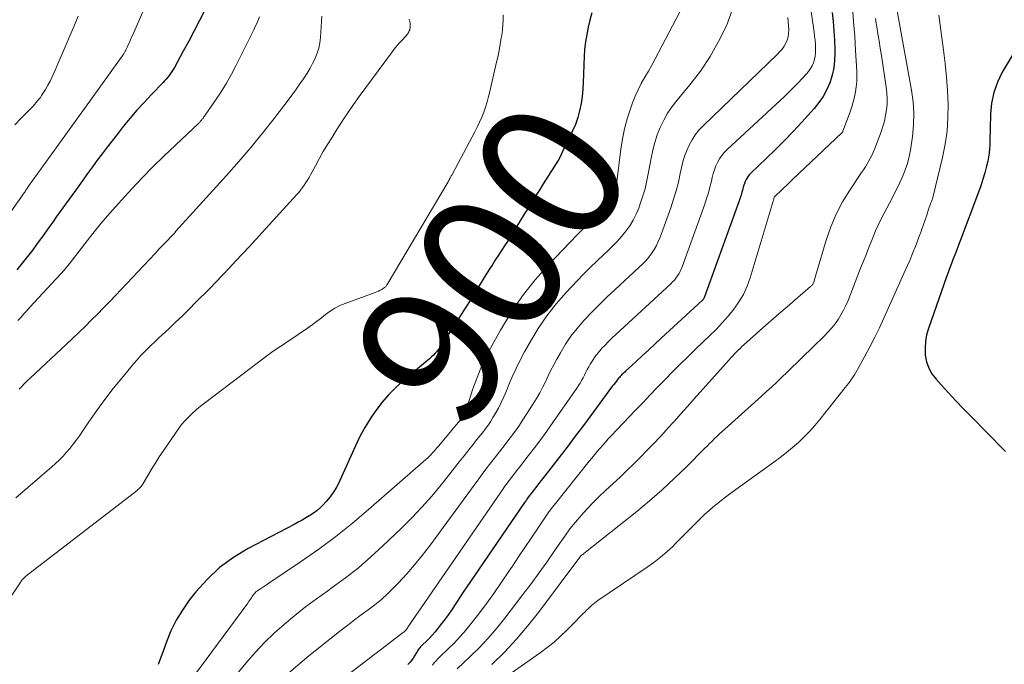
# Model space of a CAD drawing. Units: feet. Extents: x 2049992 to 2055000, y 550000 to 555000.
# Drawn here: x 2052346 to 2052485, y 550278 to 550368 of the extents above; entities that cross this region are included whole.
import ezdxf
from ezdxf.enums import TextEntityAlignment as Align

# ---------------------------------------------------------------- set-up
doc = ezdxf.new("R2010")
doc.units = ezdxf.units.FT
doc.header["$LTSCALE"] = 100
doc.header["$MEASUREMENT"] = 0
for name, color, linetype, lineweight in [('CONTOUR INDEX', 32, 'Continuous', 25), ('CONTOUR INDEX LABEL', 7, 'Continuous', 15), ('CONTOUR INTERMEDIATE', 40, 'Continuous', 15)]:
    doc.layers.add(name, color=color, linetype=linetype, lineweight=lineweight)
doc.styles.add('slant', font='romans.shx', dxfattribs={"oblique": 14.999978})

msp = doc.modelspace()

# ---------------------------------------------------------------- linework, layer by layer
at = {"layer": 'CONTOUR INDEX', "flags": 128}
for points, elevation in [([(2052372.31, 550369.7), (2052371.57, 550368.25), (2052370.83, 550366.8), (2052370.06, 550365.36), (2052369.29, 550363.93), (2052368.04, 550361.66), (2052367.87, 550361.37), (2052367.7, 550361.09), (2052367.51, 550360.82), (2052367.31, 550360.55), (2052367.11, 550360.29), (2052366.9, 550360.04), (2052366.67, 550359.79), (2052366.45, 550359.55), (2052364.82, 550357.87), (2052363.79, 550356.77), (2052362.79, 550355.66), (2052361.81, 550354.52), (2052360.86, 550353.36), (2052360, 550352.28), (2052359.29, 550351.38), (2052358.59, 550350.47), (2052357.9, 550349.56), (2052357.21, 550348.64), (2052356.53, 550347.71), (2052355.86, 550346.79), (2052355.19, 550345.86), (2052354.52, 550344.93), (2052351.52, 550340.77), (2052350.96, 550339.98), (2052350.41, 550339.2), (2052349.85, 550338.42), (2052349.29, 550337.63), (2052349.22, 550337.52), (2052348.69, 550336.8), (2052348.16, 550336.08), (2052347.62, 550335.37), (2052347.06, 550334.66), (2052346.49, 550333.97), (2052345.91, 550333.29)], 920), ([(2052426.62, 550369.33), (2052426.37, 550368.32), (2052426.14, 550367.3), (2052425.93, 550366.27), (2052425.77, 550365.24), (2052425.63, 550364.2), (2052425.55, 550363.16), (2052425.51, 550362.12), (2052425.48, 550360.63), (2052425.44, 550359.62), (2052425.38, 550358.61), (2052425.27, 550357.6), (2052425.13, 550356.59), (2052424.93, 550355.6), (2052424.67, 550354.63), (2052424.33, 550353.68), (2052423.94, 550352.75), (2052422.54, 550349.85), (2052422.23, 550349.23), (2052421.9, 550348.62), (2052421.54, 550348.03), (2052421.17, 550347.45), (2052420.78, 550346.87), (2052420.4, 550346.28), (2052420.03, 550345.7), (2052419.66, 550345.11), (2052419.32, 550344.55), (2052418.78, 550343.68), (2052418.24, 550342.81), (2052417.7, 550341.94), (2052417.16, 550341.07), (2052414.78, 550337.26), (2052414.38, 550336.62), (2052413.97, 550335.98), (2052413.56, 550335.35), (2052413.14, 550334.72), (2052412.72, 550334.08), (2052412.31, 550333.45), (2052411.91, 550332.81), (2052411.51, 550332.17), (2052410.59, 550330.66), (2052409.73, 550329.26), (2052408.86, 550327.87), (2052407.97, 550326.49), (2052407.08, 550325.11), (2052405.34, 550322.43), (2052405.13, 550322.13), (2052404.9, 550321.83), (2052404.66, 550321.56), (2052404.4, 550321.29), (2052404.14, 550321.04), (2052403.86, 550320.79), (2052403.59, 550320.54), (2052403.3, 550320.3), (2052400.22, 550317.73), (2052399.15, 550316.77), (2052398.14, 550315.76), (2052397.21, 550314.68), (2052396.33, 550313.55), (2052395.52, 550312.36), (2052394.77, 550311.14), (2052394.09, 550309.88), (2052393.47, 550308.59), (2052391.28, 550303.7), (2052390.88, 550302.91), (2052390.43, 550302.15), (2052389.91, 550301.43), (2052389.34, 550300.75), (2052388.98, 550300.36), (2052388.54, 550299.92), (2052388.07, 550299.51), (2052387.57, 550299.14), (2052387.05, 550298.79), (2052386.5, 550298.47), (2052385.96, 550298.16), (2052385.41, 550297.86), (2052384.85, 550297.56), (2052378.38, 550294.15), (2052376.33, 550292.9), (2052374.4, 550291.49), (2052372.67, 550289.86), (2052371.06, 550288.07), (2052370.13, 550286.9), (2052369.16, 550285.54), (2052368.28, 550284.12), (2052367.56, 550282.62), (2052366.93, 550281.07), (2052366.44, 550279.64), (2052366.11, 550278.77), (2052365.75, 550277.91)], 900), ([(2052460.37, 550369.39), (2052460.51, 550368.09), (2052460.63, 550366.79), (2052460.7, 550365.49), (2052460.74, 550364.18), (2052460.75, 550363.73), (2052460.71, 550362.65), (2052460.6, 550361.6), (2052460.36, 550360.56), (2052460.05, 550359.53), (2052459.62, 550358.55), (2052459.12, 550357.61), (2052458.51, 550356.73), (2052457.84, 550355.9), (2052456.11, 550354), (2052454.9, 550352.69), (2052453.66, 550351.4), (2052452.4, 550350.14), (2052451.12, 550348.9), (2052448.95, 550346.84), (2052448.75, 550346.63), (2052448.57, 550346.41), (2052448.42, 550346.18), (2052448.28, 550345.93), (2052448.16, 550345.67), (2052448.06, 550345.4), (2052447.97, 550345.13), (2052447.89, 550344.85), (2052447.82, 550344.58), (2052447.71, 550344.17), (2052447.6, 550343.76), (2052447.47, 550343.35), (2052447.33, 550342.95), (2052442.45, 550329.46), (2052442.42, 550329.4), (2052442.4, 550329.34), (2052442.36, 550329.28), (2052442.33, 550329.22), (2052442.29, 550329.17), (2052442.25, 550329.11), (2052442.21, 550329.06), (2052442.16, 550329.02), (2052436.39, 550323.68), (2052435.51, 550322.87), (2052434.63, 550322.06), (2052433.75, 550321.24), (2052432.87, 550320.43), (2052431.37, 550319.04), (2052431.25, 550318.92), (2052431.12, 550318.8), (2052430.99, 550318.68), (2052430.87, 550318.56), (2052430.75, 550318.43), (2052430.63, 550318.31), (2052430.52, 550318.18), (2052430.4, 550318.05), (2052430.26, 550317.87), (2052430.08, 550317.65), (2052429.91, 550317.43), (2052429.73, 550317.2), (2052429.56, 550316.98), (2052425.46, 550311.44), (2052424.32, 550309.92), (2052423.18, 550308.41), (2052422.03, 550306.91), (2052420.87, 550305.42), (2052419, 550303.04), (2052418.76, 550302.74), (2052418.53, 550302.44), (2052418.3, 550302.14), (2052418.07, 550301.84), (2052417.85, 550301.54), (2052417.62, 550301.23), (2052417.4, 550300.92), (2052417.19, 550300.61), (2052409.63, 550289.56), (2052409.1, 550288.79), (2052408.58, 550288.02), (2052408.06, 550287.24), (2052407.55, 550286.46), (2052407.53, 550286.44), (2052407.02, 550285.67), (2052406.5, 550284.92), (2052405.95, 550284.17), (2052405.4, 550283.44), (2052404.98, 550282.9), (2052404.61, 550282.45), (2052404.24, 550282.01), (2052403.84, 550281.59), (2052403.43, 550281.19), (2052402.86, 550280.65), (2052402.73, 550280.52), (2052402.6, 550280.39), (2052402.48, 550280.24), (2052402.37, 550280.1), (2052402.27, 550279.95), (2052402.17, 550279.79), (2052402.07, 550279.64), (2052401.97, 550279.48), (2052401.77, 550279.11), (2052401.56, 550278.78), (2052401.33, 550278.46), (2052401.08, 550278.17), (2052400.81, 550277.88)], 880), ([(2052485.63, 550363.36), (2052484.25, 550360.99), (2052483.58, 550359.59), (2052483.05, 550358.16), (2052482.75, 550356.67), (2052482.59, 550355.13), (2052482.54, 550353.16), (2052482.53, 550352.57), (2052482.52, 550351.99), (2052482.51, 550351.41), (2052482.5, 550350.82), (2052482.47, 550350.24), (2052482.42, 550349.66), (2052482.33, 550349.09), (2052482.21, 550348.52), (2052482.04, 550347.81), (2052481.8, 550346.89), (2052481.54, 550345.97), (2052481.24, 550345.07), (2052480.92, 550344.18), (2052478.34, 550337.35), (2052478.1, 550336.72), (2052477.86, 550336.08), (2052477.62, 550335.45), (2052477.37, 550334.81), (2052477.13, 550334.18), (2052476.89, 550333.54), (2052476.66, 550332.91), (2052476.43, 550332.27), (2052473.88, 550325.06), (2052473.63, 550324.14), (2052473.45, 550323.2), (2052473.41, 550322.26), (2052473.44, 550321.3), (2052473.63, 550320.37), (2052473.93, 550319.49), (2052474.38, 550318.69), (2052474.95, 550317.93), (2052475.68, 550317.12), (2052476.7, 550316.01), (2052477.73, 550314.9), (2052478.77, 550313.81), (2052479.83, 550312.72), (2052484.5, 550307.95), (2052484.72, 550307.76)], 860)]:
    msp.add_lwpolyline(points, dxfattribs=dict(at, elevation=elevation))
at = {"layer": 'CONTOUR INTERMEDIATE', "flags": 128}
for points, elevation in [([(2052456.07, 550378.89), (2052457.84, 550366.63), (2052457.91, 550366.06), (2052457.97, 550365.5), (2052458.01, 550364.93), (2052458.03, 550364.36), (2052458.04, 550364.17), (2052458.02, 550363.7), (2052457.97, 550363.24), (2052457.87, 550362.78), (2052457.73, 550362.33), (2052457.55, 550361.91), (2052457.33, 550361.5), (2052457.06, 550361.12), (2052456.76, 550360.75), (2052456.19, 550360.14), (2052455.58, 550359.49), (2052454.95, 550358.85), (2052454.32, 550358.23), (2052453.67, 550357.61), (2052445.62, 550350.14), (2052445.23, 550349.74), (2052444.88, 550349.31), (2052444.57, 550348.84), (2052444.29, 550348.35), (2052444.06, 550347.84), (2052443.86, 550347.31), (2052443.69, 550346.78), (2052443.55, 550346.23), (2052443.42, 550345.69), (2052443.22, 550344.87), (2052443, 550344.06), (2052442.75, 550343.26), (2052442.48, 550342.46), (2052439.31, 550333.69), (2052439.18, 550333.36), (2052439.03, 550333.03), (2052438.85, 550332.72), (2052438.66, 550332.41), (2052438.44, 550332.12), (2052438.22, 550331.84), (2052437.97, 550331.57), (2052437.72, 550331.32), (2052429.99, 550324.19), (2052429.48, 550323.71), (2052428.98, 550323.22), (2052428.49, 550322.72), (2052428.01, 550322.21), (2052427.94, 550322.13), (2052427.52, 550321.64), (2052427.12, 550321.13), (2052426.76, 550320.59), (2052426.42, 550320.03), (2052426.21, 550319.64), (2052426, 550319.27), (2052425.8, 550318.89), (2052425.6, 550318.51), (2052425.4, 550318.13), (2052425.2, 550317.75), (2052424.98, 550317.38), (2052424.76, 550317.02), (2052424.52, 550316.66), (2052421.18, 550311.83), (2052420.34, 550310.64), (2052419.48, 550309.47), (2052418.61, 550308.3), (2052417.72, 550307.15), (2052416.67, 550305.82), (2052416.29, 550305.34), (2052415.92, 550304.86), (2052415.55, 550304.37), (2052415.18, 550303.89), (2052414.81, 550303.4), (2052414.45, 550302.91), (2052414.1, 550302.42), (2052413.75, 550301.92), (2052400.83, 550283.11), (2052400.76, 550283.01), (2052400.69, 550282.91), (2052400.61, 550282.81), (2052400.53, 550282.72), (2052400.47, 550282.65), (2052400.41, 550282.59), (2052400.36, 550282.54), (2052400.29, 550282.48)], 884), ([(2052442.3, 550375.82), (2052436.01, 550363.74), (2052435.54, 550362.86), (2052435.06, 550361.99), (2052434.57, 550361.13), (2052434.06, 550360.28), (2052433.57, 550359.41), (2052433.12, 550358.53), (2052432.72, 550357.62), (2052432.36, 550356.7), (2052432.06, 550355.84), (2052431.62, 550354.46), (2052431.24, 550353.07), (2052430.96, 550351.65), (2052430.73, 550350.22), (2052430.14, 550345.62), (2052430.08, 550345.26), (2052430, 550344.91), (2052429.9, 550344.56), (2052429.78, 550344.21), (2052429.63, 550343.88), (2052429.46, 550343.57), (2052429.25, 550343.27), (2052429.03, 550342.98), (2052426.84, 550340.48), (2052426.57, 550340.17), (2052426.29, 550339.88), (2052426.01, 550339.59), (2052425.71, 550339.31), (2052425.42, 550339.03), (2052425.13, 550338.75), (2052424.84, 550338.46), (2052424.56, 550338.17), (2052420.61, 550334.04), (2052418.7, 550331.88), (2052416.92, 550329.64), (2052415.31, 550327.27), (2052413.81, 550324.82), (2052412.65, 550322.72), (2052411.88, 550321.23), (2052411.16, 550319.7), (2052410.53, 550318.14), (2052409.95, 550316.56), (2052409.04, 550313.77), (2052408.96, 550313.56), (2052408.88, 550313.35), (2052408.79, 550313.15), (2052408.69, 550312.95), (2052408.62, 550312.83), (2052408.54, 550312.69), (2052408.47, 550312.56), (2052408.38, 550312.44), (2052408.29, 550312.32), (2052408.19, 550312.2), (2052408.1, 550312.08), (2052408, 550311.97), (2052407.9, 550311.85), (2052405.16, 550308.59), (2052404.95, 550308.34), (2052404.73, 550308.09), (2052404.51, 550307.84), (2052404.29, 550307.6), (2052404.07, 550307.36), (2052403.84, 550307.12), (2052403.6, 550306.89), (2052403.36, 550306.67), (2052395.31, 550299.63), (2052393.03, 550297.72), (2052390.71, 550295.86), (2052388.32, 550294.09), (2052385.88, 550292.39), (2052381.28, 550289.29), (2052380.99, 550289.09), (2052380.7, 550288.9), (2052380.4, 550288.71), (2052380.11, 550288.52), (2052379.89, 550288.38), (2052379.71, 550288.25), (2052379.54, 550288.12), (2052379.39, 550287.96), (2052379.24, 550287.8), (2052379.11, 550287.62), (2052378.98, 550287.44), (2052378.85, 550287.26), (2052378.73, 550287.07), (2052378.6, 550286.87), (2052378.47, 550286.68), (2052378.34, 550286.49), (2052378.21, 550286.3), (2052372.49, 550278.6), (2052369.51, 550274.56)], 896), ([(2052365.32, 550373.38), (2052362.2, 550366.25), (2052362.04, 550365.9), (2052361.88, 550365.54), (2052361.73, 550365.18), (2052361.57, 550364.82), (2052361.42, 550364.48), (2052361.33, 550364.3), (2052361.24, 550364.11), (2052361.15, 550363.93), (2052361.04, 550363.75), (2052360.94, 550363.58), (2052360.83, 550363.41), (2052360.71, 550363.24), (2052360.59, 550363.07), (2052356.43, 550357.26), (2052354.98, 550355.25), (2052353.53, 550353.23), (2052352.07, 550351.21), (2052350.61, 550349.2), (2052347.58, 550345.03), (2052347.55, 550344.98), (2052347.51, 550344.93), (2052347.48, 550344.89), (2052347.45, 550344.84), (2052347.42, 550344.79), (2052347.39, 550344.74), (2052347.36, 550344.7), (2052347.33, 550344.65), (2052347.25, 550344.52), (2052347.18, 550344.41), (2052347.1, 550344.29), (2052347.03, 550344.18), (2052346.95, 550344.07), (2052344.84, 550341.07)], 924), ([(2052446.36, 550369.82), (2052445.52, 550367.52), (2052444.44, 550365.32), (2052443.24, 550363.19), (2052441.87, 550361.16), (2052440.38, 550359.21), (2052438.61, 550357.09), (2052437.92, 550356.2), (2052437.28, 550355.26), (2052436.73, 550354.28), (2052436.24, 550353.26), (2052435.82, 550352.21), (2052435.46, 550351.14), (2052435.18, 550350.05), (2052434.95, 550348.94), (2052434.61, 550346.97), (2052434.38, 550345.8), (2052434.11, 550344.65), (2052433.77, 550343.52), (2052433.39, 550342.4), (2052433.22, 550341.93), (2052432.85, 550341.07), (2052432.44, 550340.24), (2052431.95, 550339.45), (2052431.41, 550338.68), (2052430.82, 550337.96), (2052430.2, 550337.25), (2052429.55, 550336.58), (2052428.88, 550335.92), (2052428.33, 550335.41), (2052427.37, 550334.51), (2052426.42, 550333.6), (2052425.49, 550332.66), (2052424.58, 550331.71), (2052423.04, 550330.08), (2052421.63, 550328.48), (2052420.31, 550326.81), (2052419.12, 550325.05), (2052418.02, 550323.22), (2052417.21, 550321.76), (2052416.59, 550320.61), (2052416.01, 550319.44), (2052415.47, 550318.25), (2052414.96, 550317.05), (2052414.66, 550316.29), (2052414.31, 550315.46), (2052413.93, 550314.65), (2052413.52, 550313.85), (2052413.08, 550313.07), (2052412.76, 550312.53), (2052412.45, 550312.03), (2052412.12, 550311.54), (2052411.78, 550311.06), (2052411.43, 550310.6), (2052411.06, 550310.14), (2052410.7, 550309.68), (2052410.33, 550309.22), (2052409.97, 550308.76), (2052409.37, 550308), (2052408.71, 550307.16), (2052408.04, 550306.32), (2052407.38, 550305.49), (2052406.72, 550304.65), (2052405.48, 550303.09), (2052404.16, 550301.5), (2052402.8, 550299.95), (2052401.38, 550298.46), (2052399.92, 550297), (2052397.32, 550294.53), (2052395.62, 550292.98), (2052393.87, 550291.48), (2052392.06, 550290.06), (2052390.2, 550288.7), (2052389.57, 550288.25), (2052388.01, 550287.13), (2052386.47, 550285.98), (2052384.97, 550284.78), (2052383.48, 550283.56), (2052382.05, 550282.29), (2052380.67, 550280.96), (2052379.36, 550279.56), (2052378.11, 550278.11), (2052374.68, 550273.92)], 892), ([(2052463.22, 550370.15), (2052463.39, 550368.11), (2052463.54, 550366.07), (2052463.66, 550364.04), (2052463.82, 550361.13), (2052463.83, 550360.4), (2052463.82, 550359.68), (2052463.75, 550358.96), (2052463.65, 550358.24), (2052463.51, 550357.53), (2052463.34, 550356.83), (2052463.14, 550356.14), (2052462.9, 550355.45), (2052461.88, 550352.71), (2052461.87, 550352.69), (2052461.86, 550352.67), (2052461.85, 550352.65), (2052461.84, 550352.64), (2052461.8, 550352.56), (2052461.78, 550352.55), (2052461.77, 550352.53), (2052461.76, 550352.51), (2052461.74, 550352.5), (2052454.82, 550345.93), (2052454.41, 550345.55), (2052454.01, 550345.17), (2052453.61, 550344.79), (2052453.21, 550344.4), (2052452.44, 550343.67), (2052452.42, 550343.65), (2052452.4, 550343.64), (2052452.39, 550343.62), (2052452.37, 550343.61), (2052452.28, 550343.51), (2052452.26, 550343.49), (2052452.25, 550343.45), (2052452.2, 550343.26), (2052452.17, 550343.17), (2052452.15, 550343.08), (2052452.12, 550342.98), (2052452.09, 550342.89), (2052448.86, 550332.13), (2052448.43, 550330.96), (2052447.92, 550329.83), (2052447.29, 550328.77), (2052446.58, 550327.75), (2052445.78, 550326.78), (2052444.95, 550325.83), (2052444.09, 550324.92), (2052443.2, 550324.04), (2052441.21, 550322.13), (2052440.13, 550321.08), (2052439.05, 550320.03), (2052437.98, 550318.96), (2052436.93, 550317.88), (2052435.87, 550316.8), (2052434.83, 550315.71), (2052433.78, 550314.62), (2052432.74, 550313.53), (2052429.35, 550309.97), (2052428.95, 550309.54), (2052428.55, 550309.11), (2052428.16, 550308.67), (2052427.77, 550308.22), (2052427.39, 550307.77), (2052427.01, 550307.32), (2052426.64, 550306.86), (2052426.27, 550306.4), (2052421.33, 550300.26), (2052421.24, 550300.14), (2052421.15, 550300.02), (2052421.06, 550299.9), (2052420.97, 550299.79), (2052420.88, 550299.67), (2052420.79, 550299.55), (2052420.7, 550299.42), (2052420.62, 550299.3), (2052419, 550296.94), (2052418.11, 550295.64), (2052417.23, 550294.33), (2052416.35, 550293.01), (2052415.48, 550291.69), (2052415.04, 550291.02), (2052413.96, 550289.43), (2052412.87, 550287.86), (2052411.74, 550286.31), (2052410.59, 550284.78), (2052409.71, 550283.65), (2052408.96, 550282.72), (2052408.17, 550281.81), (2052407.35, 550280.94), (2052406.49, 550280.1), (2052405.3, 550278.97), (2052405.03, 550278.7), (2052404.77, 550278.42), (2052404.52, 550278.13), (2052404.29, 550277.82)], 876), ([(2052469.46, 550369.85), (2052471.51, 550358.47), (2052471.72, 550356.85), (2052471.83, 550355.23), (2052471.78, 550353.6), (2052471.63, 550351.97), (2052471.36, 550350.08), (2052471.24, 550349.4), (2052471.09, 550348.73), (2052470.9, 550348.07), (2052470.67, 550347.43), (2052470.41, 550346.79), (2052470.14, 550346.15), (2052469.86, 550345.53), (2052469.57, 550344.9), (2052469.27, 550344.29), (2052468.88, 550343.49), (2052468.48, 550342.7), (2052468.06, 550341.91), (2052467.63, 550341.13), (2052467.21, 550340.35), (2052466.82, 550339.55), (2052466.45, 550338.74), (2052466.11, 550337.92), (2052465.97, 550337.54), (2052465.57, 550336.53), (2052465.17, 550335.51), (2052464.77, 550334.49), (2052464.37, 550333.48), (2052462.61, 550328.97), (2052462.31, 550328.28), (2052461.98, 550327.61), (2052461.61, 550326.95), (2052461.22, 550326.32), (2052460.78, 550325.71), (2052460.31, 550325.12), (2052459.82, 550324.56), (2052459.3, 550324.02), (2052456.13, 550320.93), (2052455.43, 550320.24), (2052454.73, 550319.56), (2052454.02, 550318.88), (2052453.32, 550318.19), (2052452.61, 550317.52), (2052451.89, 550316.85), (2052451.17, 550316.18), (2052450.44, 550315.52), (2052445.29, 550310.93), (2052444.93, 550310.6), (2052444.57, 550310.27), (2052444.21, 550309.93), (2052443.86, 550309.59), (2052443.51, 550309.24), (2052443.16, 550308.9), (2052442.81, 550308.55), (2052442.47, 550308.21), (2052439.87, 550305.6), (2052438.2, 550303.97), (2052436.49, 550302.39), (2052434.74, 550300.87), (2052432.94, 550299.38), (2052425.53, 550293.46), (2052425.41, 550293.37), (2052425.37, 550293.34), (2052425.35, 550293.33), (2052425.15, 550293.19), (2052425.1, 550293.14), (2052419.15, 550285.2), (2052417.63, 550283.28), (2052416.04, 550281.41), (2052414.36, 550279.63), (2052412.62, 550277.91)], 868), ([(2052414.19, 550369.06), (2052414.18, 550368.34), (2052414.15, 550367.63), (2052414.08, 550366.92), (2052413.99, 550366.21), (2052413.92, 550365.82), (2052413.77, 550364.92), (2052413.61, 550364.02), (2052413.43, 550363.13), (2052413.23, 550362.24), (2052412.33, 550358.31), (2052412.14, 550357.57), (2052411.94, 550356.83), (2052411.71, 550356.11), (2052411.46, 550355.39), (2052411.19, 550354.68), (2052410.89, 550353.98), (2052410.56, 550353.29), (2052410.22, 550352.61), (2052407.03, 550346.65), (2052406.97, 550346.55), (2052406.91, 550346.44), (2052406.85, 550346.34), (2052406.8, 550346.23), (2052406.75, 550346.15), (2052406.72, 550346.09), (2052406.68, 550346.02), (2052406.64, 550345.95), (2052406.6, 550345.88), (2052406.57, 550345.82), (2052406.53, 550345.75), (2052406.49, 550345.68), (2052406.45, 550345.62), (2052397.91, 550331.23), (2052397.86, 550331.15), (2052397.81, 550331.07), (2052397.75, 550331), (2052397.69, 550330.92), (2052397.62, 550330.85), (2052397.55, 550330.79), (2052397.47, 550330.73), (2052397.39, 550330.68), (2052397.14, 550330.53), (2052396.92, 550330.41), (2052396.71, 550330.29), (2052396.48, 550330.19), (2052396.25, 550330.1), (2052392, 550328.56), (2052391.27, 550328.25), (2052390.56, 550327.9), (2052389.9, 550327.48), (2052389.26, 550327.01), (2052388.64, 550326.51), (2052388.01, 550326.03), (2052387.37, 550325.56), (2052386.71, 550325.1), (2052384.09, 550323.3), (2052383.73, 550323.05), (2052383.36, 550322.81), (2052383, 550322.57), (2052382.63, 550322.33), (2052382.27, 550322.09), (2052381.91, 550321.84), (2052381.55, 550321.59), (2052381.2, 550321.33), (2052372.29, 550314.58), (2052371.71, 550314.12), (2052371.14, 550313.65), (2052370.6, 550313.15), (2052370.06, 550312.64), (2052369.55, 550312.11), (2052369.06, 550311.56), (2052368.61, 550310.97), (2052368.18, 550310.37), (2052366.45, 550307.81), (2052365.93, 550307.02), (2052365.42, 550306.23), (2052364.93, 550305.43), (2052364.44, 550304.63), (2052363.66, 550303.28), (2052363.57, 550303.14), (2052363.48, 550303.01), (2052363.38, 550302.89), (2052363.28, 550302.77), (2052363.17, 550302.65), (2052363.05, 550302.54), (2052362.93, 550302.43), (2052362.81, 550302.33), (2052347.21, 550290.29), (2052347.1, 550290.2), (2052347, 550290.11), (2052346.91, 550290.02), (2052346.81, 550289.92), (2052346.73, 550289.82), (2052346.64, 550289.71), (2052346.56, 550289.6), (2052346.48, 550289.49), (2052344.59, 550286.65)], 904), ([(2052354.54, 550368.86), (2052353.87, 550367.29), (2052353.36, 550366.09), (2052352.85, 550364.89), (2052352.33, 550363.69), (2052351.82, 550362.49), (2052351.16, 550360.95), (2052350.88, 550360.34), (2052350.59, 550359.75), (2052350.28, 550359.17), (2052349.94, 550358.59), (2052349.59, 550358), (2052349.41, 550357.74), (2052349.23, 550357.47), (2052349.04, 550357.22), (2052348.84, 550356.97), (2052348.63, 550356.73), (2052348.42, 550356.49), (2052348.21, 550356.25), (2052347.99, 550356.02), (2052346.55, 550354.55), (2052345.63, 550353.6)], 928), ([(2052400.98, 550368.43), (2052401.02, 550368.33), (2052401.05, 550368.24), (2052401.08, 550368.14), (2052401.11, 550368.04), (2052401.13, 550367.94), (2052401.14, 550367.84), (2052401.15, 550367.74), (2052401.15, 550367.64), (2052401.15, 550367.36), (2052401.14, 550367.21), (2052401.11, 550367.06), (2052401.07, 550366.92), (2052401.02, 550366.78), (2052400.96, 550366.65), (2052400.88, 550366.52), (2052400.8, 550366.4), (2052400.7, 550366.28), (2052400.09, 550365.61), (2052399.68, 550365.15), (2052399.29, 550364.69), (2052398.91, 550364.21), (2052398.54, 550363.73), (2052393.99, 550357.59), (2052393.17, 550356.45), (2052392.37, 550355.3), (2052391.59, 550354.14), (2052390.84, 550352.96), (2052390.13, 550351.81), (2052389.53, 550350.84), (2052388.95, 550349.85), (2052388.38, 550348.86), (2052387.83, 550347.86), (2052387.14, 550346.59), (2052386.94, 550346.22), (2052386.72, 550345.85), (2052386.5, 550345.5), (2052386.26, 550345.14), (2052386.02, 550344.8), (2052385.76, 550344.46), (2052385.49, 550344.14), (2052385.21, 550343.82), (2052380.38, 550338.51), (2052379.46, 550337.51), (2052378.53, 550336.51), (2052377.61, 550335.51), (2052376.68, 550334.51), (2052375.75, 550333.52), (2052374.81, 550332.53), (2052373.86, 550331.55), (2052372.91, 550330.57), (2052371.07, 550328.71), (2052370.13, 550327.76), (2052369.18, 550326.83), (2052368.22, 550325.91), (2052367.25, 550324.99), (2052366.34, 550324.15), (2052365.82, 550323.66), (2052365.3, 550323.17), (2052364.78, 550322.68), (2052364.27, 550322.19), (2052363.77, 550321.69), (2052363.28, 550321.18), (2052362.8, 550320.65), (2052362.34, 550320.11), (2052360.66, 550318.09), (2052359.45, 550316.6), (2052358.28, 550315.08), (2052357.15, 550313.53), (2052356.05, 550311.96), (2052354.73, 550310), (2052354.3, 550309.4), (2052353.86, 550308.81), (2052353.4, 550308.24), (2052352.92, 550307.68), (2052352.42, 550307.14), (2052351.9, 550306.61), (2052351.37, 550306.1), (2052350.82, 550305.61), (2052345.77, 550301.26)], 908), ([(2052379.97, 550368.75), (2052379.79, 550368.29), (2052379.6, 550367.84), (2052379.39, 550367.39), (2052379.18, 550366.95), (2052376.7, 550361.97), (2052376.04, 550360.71), (2052375.34, 550359.47), (2052374.6, 550358.26), (2052373.82, 550357.07), (2052372.37, 550354.95), (2052372.29, 550354.83), (2052372.2, 550354.72), (2052372.12, 550354.61), (2052372.03, 550354.5), (2052371.98, 550354.42), (2052371.92, 550354.35), (2052371.86, 550354.28), (2052371.79, 550354.21), (2052371.73, 550354.14), (2052371.67, 550354.07), (2052371.6, 550354), (2052371.53, 550353.93), (2052371.47, 550353.87), (2052366.57, 550349.21), (2052365.04, 550347.71), (2052363.52, 550346.18), (2052362.05, 550344.63), (2052360.6, 550343.04), (2052360.19, 550342.58), (2052358.97, 550341.2), (2052357.78, 550339.8), (2052356.62, 550338.37), (2052355.48, 550336.93), (2052353.42, 550334.27), (2052353.32, 550334.14), (2052353.22, 550334.02), (2052353.12, 550333.89), (2052353.02, 550333.77), (2052352.91, 550333.65), (2052352.81, 550333.52), (2052352.7, 550333.4), (2052352.6, 550333.28), (2052347.8, 550328.06), (2052347.52, 550327.75), (2052347.24, 550327.44), (2052346.96, 550327.13), (2052346.69, 550326.82), (2052346.47, 550326.58), (2052346.09, 550326.14)], 916), ([(2052388.76, 550368.87), (2052388.71, 550368.12), (2052388.66, 550367.36), (2052388.61, 550366.61), (2052388.56, 550365.86), (2052388.47, 550365.12), (2052388.33, 550364.39), (2052388.1, 550363.69), (2052387.82, 550362.99), (2052387.8, 550362.94), (2052387.45, 550362.24), (2052387.08, 550361.55), (2052386.68, 550360.88), (2052386.25, 550360.22), (2052386.16, 550360.08), (2052385.67, 550359.37), (2052385.17, 550358.66), (2052384.66, 550357.97), (2052384.14, 550357.27), (2052382.03, 550354.51), (2052380.43, 550352.46), (2052378.79, 550350.44), (2052377.1, 550348.46), (2052375.38, 550346.51), (2052368.27, 550338.68), (2052368.09, 550338.48), (2052367.9, 550338.28), (2052367.72, 550338.08), (2052367.53, 550337.88), (2052367.34, 550337.69), (2052367.16, 550337.49), (2052366.97, 550337.3), (2052366.78, 550337.1), (2052366.55, 550336.85), (2052366.24, 550336.53), (2052365.93, 550336.21), (2052365.63, 550335.89), (2052365.33, 550335.57), (2052359.76, 550329.68), (2052358.92, 550328.8), (2052358.08, 550327.92), (2052357.23, 550327.06), (2052356.37, 550326.19), (2052355.51, 550325.34), (2052354.64, 550324.49), (2052353.76, 550323.65), (2052352.88, 550322.82), (2052347.78, 550318.05), (2052347.39, 550317.68), (2052347.01, 550317.31), (2052346.64, 550316.92), (2052346.27, 550316.53)], 912), ([(2052454.14, 550368.66), (2052454.27, 550366.92), (2052454.26, 550366.44), (2052454.2, 550365.97), (2052454.07, 550365.51), (2052453.88, 550365.07), (2052453.63, 550364.65), (2052453.36, 550364.25), (2052453.05, 550363.88), (2052452.72, 550363.53), (2052442.25, 550353.48), (2052441.68, 550352.87), (2052441.15, 550352.22), (2052440.7, 550351.52), (2052440.3, 550350.78), (2052439.96, 550350.01), (2052439.66, 550349.22), (2052439.42, 550348.42), (2052439.23, 550347.6), (2052439.06, 550346.8), (2052438.79, 550345.58), (2052438.48, 550344.37), (2052438.11, 550343.17), (2052437.71, 550341.98), (2052436.22, 550337.86), (2052435.97, 550337.26), (2052435.7, 550336.67), (2052435.37, 550336.11), (2052435.01, 550335.57), (2052434.62, 550335.05), (2052434.2, 550334.55), (2052433.75, 550334.08), (2052433.29, 550333.62), (2052429.88, 550330.48), (2052428.78, 550329.46), (2052427.71, 550328.41), (2052426.66, 550327.35), (2052425.62, 550326.26), (2052425.48, 550326.11), (2052424.57, 550325.06), (2052423.71, 550323.97), (2052422.94, 550322.82), (2052422.22, 550321.63), (2052421.72, 550320.74), (2052421.3, 550319.96), (2052420.89, 550319.17), (2052420.5, 550318.38), (2052420.12, 550317.57), (2052419.73, 550316.78), (2052419.32, 550315.99), (2052418.88, 550315.23), (2052418.41, 550314.47), (2052416.94, 550312.2), (2052416.38, 550311.35), (2052415.8, 550310.51), (2052415.19, 550309.69), (2052414.57, 550308.88), (2052414.34, 550308.59), (2052413.82, 550307.93), (2052413.31, 550307.27), (2052412.79, 550306.61), (2052412.28, 550305.94), (2052411.77, 550305.28), (2052411.26, 550304.61), (2052410.76, 550303.94), (2052410.27, 550303.26), (2052403.85, 550294.52), (2052402.83, 550293.18), (2052401.77, 550291.87), (2052400.66, 550290.6), (2052399.51, 550289.37), (2052398.82, 550288.65), (2052397.97, 550287.82), (2052397.1, 550287.02), (2052396.18, 550286.27), (2052395.24, 550285.56), (2052394.28, 550284.86), (2052393.33, 550284.15), (2052392.38, 550283.43)], 888), ([(2052466.45, 550368.51), (2052466.6, 550367.55), (2052466.62, 550367.43), (2052466.79, 550366.4), (2052466.95, 550365.38), (2052467.11, 550364.35), (2052467.28, 550363.32), (2052467.97, 550358.89), (2052468.06, 550358.1), (2052468.1, 550357.31), (2052468.08, 550356.51), (2052468.01, 550355.72), (2052467.88, 550354.93), (2052467.72, 550354.15), (2052467.5, 550353.39), (2052467.24, 550352.63), (2052466.36, 550350.31), (2052466.18, 550349.86), (2052465.98, 550349.42), (2052465.77, 550348.99), (2052465.54, 550348.56), (2052465.29, 550348.15), (2052465.04, 550347.73), (2052464.78, 550347.32), (2052464.51, 550346.92), (2052462.86, 550344.47), (2052461.84, 550342.8), (2052460.93, 550341.09), (2052460.18, 550339.29), (2052459.54, 550337.45), (2052458.17, 550332.84), (2052458.1, 550332.59), (2052458.02, 550332.34), (2052457.95, 550332.1), (2052457.87, 550331.85), (2052457.78, 550331.54), (2052457.74, 550331.45), (2052457.71, 550331.36), (2052457.66, 550331.28), (2052457.61, 550331.2), (2052457.55, 550331.12), (2052457.49, 550331.05), (2052457.42, 550330.98), (2052457.35, 550330.92), (2052455.19, 550329.08), (2052454.05, 550328.09), (2052452.91, 550327.1), (2052451.77, 550326.11), (2052450.64, 550325.11), (2052447.97, 550322.73), (2052447.7, 550322.49), (2052447.44, 550322.24), (2052447.17, 550321.98), (2052446.91, 550321.72), (2052446.66, 550321.46), (2052446.41, 550321.2), (2052446.16, 550320.93), (2052445.92, 550320.66), (2052441.02, 550315.16), (2052440.08, 550314.1), (2052439.13, 550313.05), (2052438.18, 550311.99), (2052437.23, 550310.95), (2052437.11, 550310.81), (2052436.21, 550309.84), (2052435.3, 550308.87), (2052434.38, 550307.91), (2052433.46, 550306.97), (2052432.52, 550306.03), (2052431.57, 550305.11), (2052430.61, 550304.2), (2052429.64, 550303.29), (2052428.57, 550302.3), (2052427.68, 550301.46), (2052426.8, 550300.6), (2052425.96, 550299.71), (2052425.14, 550298.8), (2052424.34, 550297.86), (2052423.57, 550296.91), (2052422.84, 550295.92), (2052422.13, 550294.92), (2052421.39, 550293.83), (2052420.31, 550292.27), (2052419.22, 550290.73), (2052418.1, 550289.21), (2052416.96, 550287.7), (2052414.44, 550284.41), (2052413.29, 550282.99), (2052412.1, 550281.61), (2052410.85, 550280.29), (2052409.55, 550279), (2052407.74, 550277.3)], 872), ([(2052475.34, 550369.02), (2052476.01, 550364.08), (2052476.23, 550362.2), (2052476.42, 550360.31), (2052476.55, 550358.41), (2052476.65, 550356.51), (2052476.63, 550354.62), (2052476.52, 550352.74), (2052476.25, 550350.88), (2052475.88, 550349.02), (2052474.56, 550343.59), (2052474.52, 550343.47), (2052474.49, 550343.35), (2052474.45, 550343.23), (2052474.4, 550343.12), (2052474.36, 550343), (2052474.31, 550342.88), (2052474.27, 550342.76), (2052474.23, 550342.65), (2052473.86, 550341.58), (2052473.64, 550340.93), (2052473.41, 550340.28), (2052473.19, 550339.63), (2052472.96, 550338.98), (2052472.85, 550338.66), (2052472.64, 550338.07), (2052472.42, 550337.48), (2052472.19, 550336.9), (2052471.96, 550336.31), (2052471.85, 550336.03), (2052471.56, 550335.31), (2052471.26, 550334.6), (2052470.95, 550333.88), (2052470.63, 550333.17), (2052467.63, 550326.49), (2052467, 550325.14), (2052466.35, 550323.8), (2052465.67, 550322.47), (2052464.97, 550321.16), (2052463.88, 550319.19), (2052463.7, 550318.87), (2052463.51, 550318.55), (2052463.31, 550318.24), (2052463.1, 550317.94), (2052462.88, 550317.64), (2052462.67, 550317.34), (2052462.44, 550317.05), (2052462.22, 550316.76), (2052458.64, 550312.27), (2052457.93, 550311.42), (2052457.2, 550310.6), (2052456.43, 550309.82), (2052455.63, 550309.06), (2052454.8, 550308.33), (2052453.96, 550307.62), (2052453.09, 550306.94), (2052452.2, 550306.28), (2052446.03, 550301.82), (2052445.42, 550301.37), (2052444.81, 550300.91), (2052444.22, 550300.44), (2052443.63, 550299.97), (2052443.05, 550299.47), (2052442.49, 550298.97), (2052441.94, 550298.44), (2052441.41, 550297.91), (2052441.09, 550297.58), (2052440.4, 550296.87), (2052439.7, 550296.16), (2052439.01, 550295.46), (2052438.3, 550294.77), (2052438.04, 550294.5), (2052437.18, 550293.7), (2052436.29, 550292.93), (2052435.36, 550292.22), (2052434.41, 550291.53), (2052427.49, 550286.85), (2052427.05, 550286.53), (2052426.61, 550286.19), (2052426.2, 550285.82), (2052425.81, 550285.44), (2052425.73, 550285.35), (2052425.3, 550284.91), (2052424.88, 550284.48), (2052424.45, 550284.04), (2052424.02, 550283.6), (2052423.15, 550282.72), (2052422.26, 550281.86), (2052421.34, 550281.05), (2052420.38, 550280.28), (2052419.4, 550279.55), (2052410.44, 550273.28)], 864), ([(2052392.38, 550283.43), (2052391.45, 550282.7), (2052386.92, 550279.09), (2052384.05, 550276.67)], 888), ([(2052400.29, 550282.48), (2052400.23, 550282.43), (2052400.16, 550282.39), (2052400.1, 550282.34), (2052400.03, 550282.29), (2052399.96, 550282.24), (2052386.23, 550271.74)], 884)]:
    msp.add_lwpolyline(points, dxfattribs=dict(at, elevation=elevation))

# ---------------------------------------------------------------- texts
at = {"layer": 'CONTOUR INDEX LABEL', "style": 'slant', "oblique": 15}
msp.add_text('900', height=20, rotation=57.0641, dxfattribs=at).set_placement((2052412.64, 550334.28, 900), align=Align.MIDDLE_CENTER)

doc.saveas('drawing.dxf')
